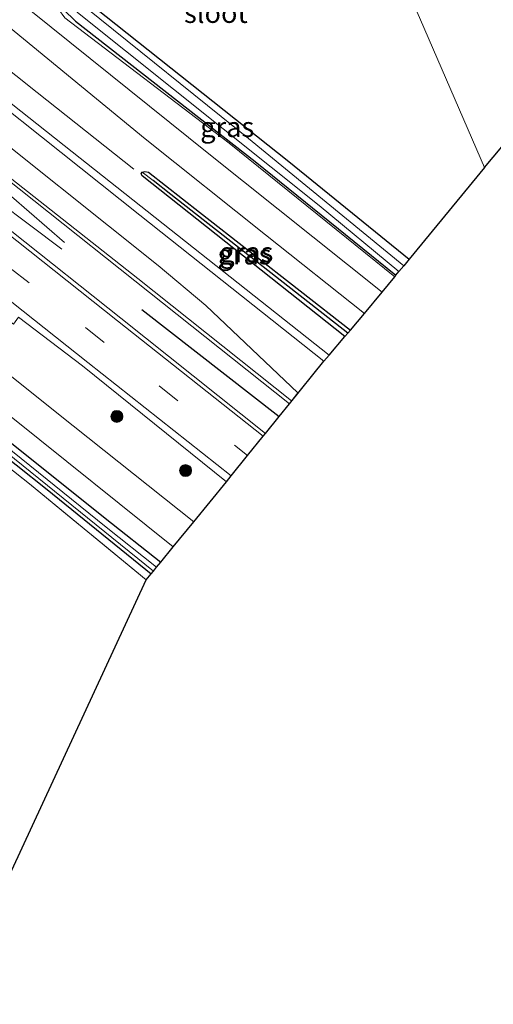
# Model space of a CAD drawing. Units: metres. Extents: x 170481 to 180003, y 362499 to 368752.
# Drawn here: x 174577 to 174637, y 364858 to 364981 of the extents above; entities that cross this region are included whole.
import ezdxf
from ezdxf.enums import TextEntityAlignment as Align

# ---------------------------------------------------------------- set-up
doc = ezdxf.new("R2010")
doc.units = ezdxf.units.M
doc.linetypes.add('IE-TERREINAFSCHEIDING', pattern=[10, 8, -2])
doc.linetypes.add('VW-3-9_STREEP', pattern=[12, 3, -9])
doc.layers.get('0').update_dxf_attribs({"lineweight": 25})
for name, color, linetype, lineweight in [('B-ME-BV-GELEIDECONSTRUCTIE-GELEIDERAIL-L-B1', 213, 'BV-GELEIDERAIL', 18), ('B-ME-GR-BOOM-S-B1', 93, 'Continuous', 18), ('B-ME-GW-INSTEEKWATERGANG-L-B1', 10, 'Continuous', 25), ('B-ME-GW-KRUINLIJN-L-B1', 93, 'Continuous', 18), ('B-ME-GW-WATERGANG-GREPPEL-L-B1', 10, 'Continuous', 25), ('B-ME-IE-GRASLAND-GV-B6', 93, 'Continuous', 18), ('B-ME-IE-GRONDWERKLIJN-GROND_INGERICHT-GV-B6', 253, 'Continuous', 18), ('B-ME-IE-HULPGEOMETRIE-L-B1', 53, 'Continuous', 18), ('B-ME-IE-TERREINAFSCHEIDING-HAAG-L-B1', 10, 'Continuous', 25), ('B-ME-IE-TERREINAFSCHEIDING-RASTERHEKWERK-L-B1', 8, 'IE-TERREINAFSCHEIDING', 18), ('B-ME-KG-KADASTRAAL-OPNAMEDTMGRENS-L-B1', 10, 'Continuous', 25), ('B-ME-OG-WATER-GV-B6', 153, 'Continuous', 18), ('B-ME-VH-VERH_SOORT-BETON-OVERIG-GV-B6', 8, 'IE-TERREINAFSCHEIDING-NATUURLIJK-HOUTWAL', 18), ('B-ME-VH-VERH_SOORT-BITUMEN-GV-B6', 8, 'IE-TERREINAFSCHEIDING-NATUURLIJK-HOUTWAL', 18), ('B-ME-VW-MARKERING-39STREEP-015-L-B1', 255, 'VW-3-9_STREEP', 18), ('B-ME-VW-MARKERING-STREEP-015-L-B1', 7, 'Continuous', 18), ('B-ME-VW-MARKERING-VERDRIJFSTRP-GV-B6', 7, 'Continuous', 18)]:
    doc.layers.add(name, color=color, linetype=linetype, lineweight=lineweight)
doc.styles.add('NLCS-ISO', font='NLCS-ISO.TTF')
doc.linetypes.add('BV-GELEIDERAIL', pattern='A,10,-3,[108,NLCS.SHX,S=1,R=0,X=0,Y=0],-3', length=16)
doc.linetypes.add('IE-TERREINAFSCHEIDING-NATUURLIJK-HOUTWAL', pattern='A,7,-1.5,[67,NLCS.SHX,S=0.75,R=45,X=0,Y=0],-1.5,7,-1.5,[70,NLCS.SHX,S=0.75,R=0,X=0,Y=0],-1.5', length=20)

# ---------------------------------------------------------------- blocks, each defined once
blk = doc.blocks.new('boom')
blk.add_hatch(color=256).paths.add_polyline_path([(-0.75, 0, 1), (0.75, 0, 1)])
blk.add_circle((0, 0), 0.75)

msp = doc.modelspace()

# ---------------------------------------------------------------- linework, layer by layer
at = {"layer": 'B-ME-BV-GELEIDECONSTRUCTIE-GELEIDERAIL-L-B1'}
for points in [[(174591.76, 364962.21, 31.88), (174579.64, 364971.78, 32.33), (174564, 364984.25, 32.54), (174551.46, 364994.14, 32.52), (174525.19, 365015.43, 32.51), (174513.88, 365024.11, 32.3)], [(174498.75, 365021.98, 32.64), (174522.06, 365002.9, 32.96), (174534.48, 364993.72, 32.76), (174545.21, 364985.08, 32.77), (174556.37, 364975.88, 32.75), (174571.96, 364962.62, 32.85), (174583.08, 364953.02, 32.17)], [(174582.73, 364952.17, 32.17), (174570.73, 364961.2, 32.85), (174554.11, 364973.06, 32.75), (174542.4, 364982.28, 32.77), (174531.9, 364991.47, 32.76), (174521.22, 365001.88, 32.96), (174498.34, 365021.35, 32.64)]]:
    msp.add_polyline3d(points, dxfattribs=at)
at = {"layer": 'B-ME-GW-INSTEEKWATERGANG-L-B1'}
for points in [[(174612.16, 365016.61, 30.58), (174606.75, 365009.48, 30.62), (174586.77, 364983.67, 30.58), (174586.57, 364983.24, 30.58), (174586.59, 364983.01, 30.58), (174586.89, 364982.43, 30.58), (174611.16, 364963.17, 30.54), (174626.24, 364950.93, 30.51)], [(174585.28, 364986.21, 30.75), (174583.24, 364983.66, 30.77), (174582.91, 364982.86, 30.77), (174582.97, 364982.17, 30.77), (174584.47, 364980.72, 30.72), (174606.97, 364963.16, 30.65), (174624.59, 364948.92, 30.62)], [(174618.19, 364941.25, 31.7), (174592.79, 364961.36, 31.71), (174592.67, 364961.63, 31.71), (174592.8, 364961.81, 31.71)], [(174592.8, 364961.81, 31.71), (174593.14, 364961.92, 31.71), (174593.6, 364961.81, 31.71), (174599.99, 364956.81, 31.7), (174618.89, 364942.07, 31.69)], [(174515.38, 364859.21, 31.13), (174515.95, 364870.07, 31.12), (174516.85, 364878.76, 31.14), (174518.34, 364888.62, 31.16), (174520.22, 364895.54, 31.17), (174522.53, 364902.63, 31.19), (174525.4, 364909.41, 31.18), (174528.89, 364915.52, 31.2), (174533.39, 364922.6, 31.22), (174539.07, 364929.59, 31.24), (174551.28, 364944.73, 31.27), (174552.3, 364945.46, 31.27), (174553.47, 364945.71, 31.27), (174554.34, 364945.52, 31.27), (174555.93, 364944.29, 31.28), (174572.63, 364930.92, 31.31), (174588.19, 364918.55, 31.42), (174595.14, 364913.04, 31.49)], [(174517.57, 364859.15, 30.93), (174517.82, 364865.18, 30.94), (174518.39, 364872.22, 30.96), (174518.88, 364878.73, 30.96), (174519.65, 364884.06, 31), (174520.66, 364889.91, 31.05), (174522.4, 364895.91, 31.07), (174524.24, 364901.45, 31.1), (174526.64, 364907.16, 31.13), (174531.36, 364915.78, 31.17), (174535.19, 364921.31, 31.2), (174540.52, 364928.24, 30.95), (174552.3, 364943.01, 30.89), (174552.99, 364943.48, 30.89), (174553.98, 364943.5, 30.87), (174554.88, 364942.95, 30.8), (174569.24, 364931.37, 30.87), (174580.89, 364922.14, 31.03), (174593.93, 364911.56, 31.1)]]:
    msp.add_polyline3d(points, dxfattribs=at)
at = {"layer": 'B-ME-GW-KRUINLIJN-L-B1'}
msp.add_polyline3d([(174585.28, 364986.21, 30.75), (174583.61, 364984.66, 31.26), (174582.59, 364983.49, 31.27), (174582.34, 364982.23, 31.27), (174583.12, 364981.12, 31.27), (174603.71, 364965.44, 31.16), (174624.43, 364948.73, 31.24)], dxfattribs=at)
at = {"layer": 'B-ME-GW-WATERGANG-GREPPEL-L-B1'}
msp.add_polyline3d([(174618.57, 364941.69, 31.34), (174596.39, 364959.02, 31.43), (174594.17, 364960.78, 31.48)], dxfattribs=at)
at = {"layer": 'B-ME-IE-GRASLAND-GV-B6'}
for points in [[(174585.28, 364986.21, 30.75), (174596.1, 364999.74, 30.66), (174611.28, 365018.64, 30.64), (174611.59, 365017.92, 30.05), (174601.53, 365005.12, 30.05), (174584.71, 364983.5, 30.05), (174584.31, 364982.83, 30.05), (174584.34, 364982.36, 30.05), (174584.7, 364981.8, 30.05), (174614.98, 364957.66, 30.05), (174624.97, 364949.38, 30.05), (174624.59, 364948.92, 30.62), (174606.97, 364963.16, 30.65), (174584.47, 364980.72, 30.72), (174582.97, 364982.17, 30.77), (174582.91, 364982.86, 30.77), (174583.24, 364983.66, 30.77), (174585.28, 364986.21, 30.75)], [(174626.24, 364950.93, 30.51), (174625.56, 364950.1, 30.08), (174606.12, 364966.03, 30.08), (174585.78, 364982.36, 30.08), (174585.54, 364982.7, 30.08), (174585.55, 364982.97, 30.08), (174585.71, 364983.28, 30.08), (174597.76, 364999.08, 30.08), (174611.85, 365017.33, 30.05), (174612.16, 365016.61, 30.58), (174606.75, 365009.48, 30.62), (174586.77, 364983.67, 30.58), (174586.57, 364983.24, 30.58), (174586.59, 364983.01, 30.58), (174586.89, 364982.43, 30.58), (174611.16, 364963.17, 30.54), (174626.24, 364950.93, 30.51)], [(174556.36, 364995.67, 31.66), (174576.05, 364980.06, 31.57), (174593.17, 364965.98, 31.52), (174608.27, 364954, 31.62), (174620.66, 364944.14, 31.62), (174618.89, 364942.07, 31.69), (174599.99, 364956.81, 31.7), (174593.6, 364961.81, 31.71), (174593.14, 364961.92, 31.71), (174592.8, 364961.81, 31.71), (174592.67, 364961.63, 31.71), (174592.79, 364961.36, 31.71), (174618.19, 364941.25, 31.7), (174616.21, 364938.94, 31.79), (174584.06, 364964.38, 31.81), (174547.22, 364993.5, 31.9)], [(174539.34, 364990.65, 32.11), (174570.22, 364965.39, 32.03), (174591.9, 364948.23, 31.97), (174611.27, 364932.85, 31.98), (174609.97, 364931.25, 32), (174608.26, 364929.14, 32.02), (174590.12, 364943.55, 32.09), (174576.49, 364954.39, 31.99), (174557.4, 364969.39, 32.01), (174530.97, 364990.31, 32.1)], [(174524.25, 364984.69, 32.08), (174549.09, 364964.47, 31.9), (174568.11, 364949.61, 31.81), (174576.71, 364942.8, 31.83), (174577.32, 364943.66, 31.83), (174585.34, 364937.58, 31.9), (174603.35, 364923.1, 31.91), (174599.28, 364918.09, 31.57), (174582.32, 364931.55, 31.56), (174564.06, 364946.15, 31.66), (174545.77, 364960.67, 31.67), (174529.98, 364973.2, 31.64), (174514.14, 364985.88, 31.64)], [(174585.28, 364986.21, 30.75), (174583.24, 364983.66, 30.77), (174582.91, 364982.86, 30.77), (174582.97, 364982.17, 30.77), (174584.47, 364980.72, 30.72), (174606.97, 364963.16, 30.65), (174624.59, 364948.92, 30.62), (174624.43, 364948.73, 31.24), (174603.71, 364965.44, 31.16), (174583.12, 364981.12, 31.27), (174582.34, 364982.23, 31.27), (174582.59, 364983.49, 31.27), (174583.61, 364984.66, 31.26), (174585.28, 364986.21, 30.75)], [(174583.12, 364981.12, 31.27), (174603.71, 364965.44, 31.16), (174624.43, 364948.73, 31.24), (174622.85, 364946.8, 31.51), (174601.17, 364964.12, 31.46), (174578.85, 364981.99, 31.55)], [(174594.17, 364960.78, 31.48), (174596.39, 364959.02, 31.43), (174618.57, 364941.69, 31.34), (174618.19, 364941.25, 31.7), (174592.79, 364961.36, 31.71), (174592.67, 364961.63, 31.71), (174592.8, 364961.81, 31.71), (174594.17, 364960.78, 31.48)], [(174594.17, 364960.78, 31.48), (174592.8, 364961.81, 31.71), (174593.14, 364961.92, 31.71), (174593.6, 364961.81, 31.71), (174599.99, 364956.81, 31.7), (174618.89, 364942.07, 31.69), (174618.57, 364941.69, 31.34), (174596.39, 364959.02, 31.43), (174594.17, 364960.78, 31.48)], [(174593.93, 364911.56, 31.1), (174593.31, 364910.81, 31.17), (174578.71, 364922.83, 31.06), (174553.57, 364942.66, 30.94)], [(174569.24, 364931.37, 30.87), (174580.89, 364922.14, 31.03), (174593.93, 364911.56, 31.1)], [(174593.93, 364911.56, 31.1), (174580.89, 364922.14, 31.03), (174569.24, 364931.37, 30.87)], [(174576.62, 364931.03, 31.54), (174596.7, 364914.94, 31.5), (174595.14, 364913.04, 31.49), (174588.19, 364918.55, 31.42), (174572.63, 364930.92, 31.31)], [(174572.63, 364930.92, 31.31), (174588.19, 364918.55, 31.42), (174595.14, 364913.04, 31.49), (174594.62, 364912.41, 30.37)], [(174572.63, 364929.28, 30.31), (174594.21, 364911.91, 30.31), (174593.93, 364911.56, 31.1)], [(174594.62, 364912.41, 30.37), (174588.31, 364917.42, 30.35), (174574.36, 364928.62, 30.35)]]:
    msp.add_polyline3d(points, dxfattribs=at)
at = {"layer": 'B-ME-IE-GRONDWERKLIJN-GROND_INGERICHT-GV-B6'}
for points in [[(174653.69, 364983.86, 31.49), (174635.66, 364962.41, 30.82), (174612.16, 365016.61, 30.58), (174620.04, 365026.79, 30.49), (174632.39, 365041.49, 30.39), (174641.41, 365052.42, 30.13)], [(174635.66, 364962.41, 30.82), (174626.24, 364950.93, 30.51), (174611.16, 364963.17, 30.54), (174586.89, 364982.43, 30.58), (174586.59, 364983.01, 30.58), (174586.57, 364983.24, 30.58), (174586.77, 364983.67, 30.58), (174606.75, 365009.48, 30.62), (174612.16, 365016.61, 30.58), (174635.66, 364962.41, 30.82)], [(174593.31, 364910.81, 31.17), (174568.67, 364857.72, 31.12), (174518.34, 364859.13, 30.76), (174519.36, 364874.95, 30.8), (174520.45, 364883.96, 30.87), (174522.26, 364891.56, 30.91), (174525.17, 364899.96, 30.95), (174528.33, 364907.36, 31), (174531.89, 364913.96, 31.02), (174535.67, 364919.87, 31.05), (174546.77, 364934.12, 31), (174553.57, 364942.66, 30.94), (174578.71, 364922.83, 31.06), (174593.31, 364910.81, 31.17)]]:
    msp.add_polyline3d(points, dxfattribs=at)
at = {"layer": 'B-ME-IE-HULPGEOMETRIE-L-B1'}
msp.add_line((174594.17, 364960.78, 31.48), (174592.8, 364961.81, 31.71), dxfattribs=at)
msp.add_polyline3d([(174635.66, 364962.41, 30.82), (174612.16, 365016.61, 30.58), (174611.85, 365017.33, 30.05)], dxfattribs=at)
at = {"layer": 'B-ME-IE-TERREINAFSCHEIDING-HAAG-L-B1'}
msp.add_line((174592.77, 364944.66, 31.85), (174609.97, 364931.25, 32), dxfattribs=at)
at = {"layer": 'B-ME-IE-TERREINAFSCHEIDING-RASTERHEKWERK-L-B1'}
msp.add_polyline3d([(174518.34, 364859.13, 30.76), (174519.36, 364874.95, 30.8), (174520.45, 364883.96, 30.87), (174522.26, 364891.56, 30.91), (174525.17, 364899.96, 30.95), (174528.33, 364907.36, 31), (174531.89, 364913.96, 31.02), (174535.67, 364919.87, 31.05), (174546.77, 364934.12, 31), (174553.57, 364942.66, 30.94), (174578.71, 364922.83, 31.06), (174593.31, 364910.81, 31.17)], dxfattribs=at)
at = {"layer": 'B-ME-KG-KADASTRAAL-OPNAMEDTMGRENS-L-B1'}
for p, q in [((174624.97, 364949.38, 30.05), (174625.56, 364950.1, 30.08)), ((174594.21, 364911.91, 30.31), (174594.62, 364912.41, 30.37))]:
    msp.add_line(p, q, dxfattribs=at)
for points in [[(174635.66, 364962.41, 30.82), (174653.69, 364983.86, 31.49), (174669.12, 364972.6, 31.11), (174670.05, 364971.92, 30.51), (174670.92, 364971.28, 31.14), (174673.13, 364969.67, 31.37), (174675.83, 364967.69, 31.08), (174676.74, 364967.03, 31.36), (174677.19, 364966.7, 30.54)], [(174635.66, 364962.41, 30.82), (174626.24, 364950.93, 30.51), (174625.56, 364950.1, 30.08)], [(174594.62, 364912.41, 30.37), (174595.14, 364913.04, 31.49), (174596.7, 364914.94, 31.5), (174599.28, 364918.09, 31.57), (174603.35, 364923.1, 31.91), (174603.96, 364923.84, 31.92), (174606, 364926.36, 31.94), (174607.96, 364928.78, 32.02), (174608.26, 364929.14, 32.02), (174609.97, 364931.25, 32), (174611.27, 364932.85, 31.98), (174615.56, 364938.17, 31.8), (174616.21, 364938.94, 31.79), (174618.19, 364941.25, 31.7), (174618.57, 364941.69, 31.34), (174618.89, 364942.07, 31.69), (174620.66, 364944.14, 31.62), (174622.85, 364946.8, 31.51), (174624.43, 364948.73, 31.24), (174624.59, 364948.92, 30.62), (174624.97, 364949.38, 30.05)], [(174516.98, 364859.17, 30.39), (174517.57, 364859.15, 30.93), (174518.34, 364859.13, 30.76), (174568.67, 364857.72, 31.12), (174593.31, 364910.81, 31.17), (174593.93, 364911.56, 31.1), (174594.21, 364911.91, 30.31)]]:
    msp.add_polyline3d(points, dxfattribs=at)
at = {"layer": 'B-ME-OG-WATER-GV-B6'}
for points in [[(174624.97, 364949.38, 30.05), (174614.98, 364957.66, 30.05), (174584.7, 364981.8, 30.05), (174584.34, 364982.36, 30.05), (174584.31, 364982.83, 30.05), (174584.71, 364983.5, 30.05), (174601.53, 365005.12, 30.05), (174611.59, 365017.92, 30.05), (174611.85, 365017.33, 30.05), (174597.76, 364999.08, 30.08), (174585.71, 364983.28, 30.08), (174585.55, 364982.97, 30.08), (174585.54, 364982.7, 30.08), (174585.78, 364982.36, 30.08), (174606.12, 364966.03, 30.08), (174625.56, 364950.1, 30.08), (174624.97, 364949.38, 30.05)], [(174594.62, 364912.41, 30.37), (174594.21, 364911.91, 30.31), (174572.63, 364929.28, 30.31)], [(174574.36, 364928.62, 30.35), (174588.31, 364917.42, 30.35), (174594.62, 364912.41, 30.37)]]:
    msp.add_polyline3d(points, dxfattribs=at)
at = {"layer": 'B-ME-VH-VERH_SOORT-BETON-OVERIG-GV-B6'}
msp.add_polyline3d([(174542.7, 365019.04, 31.13), (174541.85, 365017.87, 31.29), (174541.05, 365016.15, 31.31), (174540.55, 365014.67, 31.43), (174540.59, 365013.17, 31.51), (174541.14, 365012.16, 31.56), (174578.85, 364981.99, 31.55), (174601.17, 364964.12, 31.46), (174622.85, 364946.8, 31.51), (174620.66, 364944.14, 31.62), (174608.27, 364954, 31.62), (174593.17, 364965.98, 31.52), (174576.05, 364980.06, 31.57), (174556.36, 364995.67, 31.66), (174541.95, 365006.5, 31.7), (174527.86, 365017.61, 31.69), (174530.24, 365020.54, 31.68), (174535.18, 365016.55, 31.66), (174535.87, 365016.54, 31.65), (174536.69, 365017.11, 31.64), (174537.64, 365017.96, 31.4), (174539.93, 365020.94, 31.12), (174542.7, 365019.04, 31.13)], dxfattribs=at)
at = {"layer": 'B-ME-VH-VERH_SOORT-BITUMEN-GV-B6'}
for points in [[(174381.64, 365091.09, 31.71), (174419.46, 365060.91, 31.68), (174439.09, 365045.29, 31.69), (174452.67, 365034.43, 31.69), (174468.62, 365021.95, 31.66), (174482.96, 365010.58, 31.66), (174498.82, 364997.98, 31.65), (174514.14, 364985.88, 31.64), (174529.98, 364973.2, 31.64), (174545.77, 364960.67, 31.67), (174564.06, 364946.15, 31.66), (174582.32, 364931.55, 31.56), (174599.28, 364918.09, 31.57), (174596.7, 364914.94, 31.5), (174576.62, 364931.03, 31.54), (174552.86, 364949.88, 31.55), (174527.23, 364970.25, 31.59), (174512.78, 364981.72, 31.56), (174496.14, 364994.9, 31.55), (174482.13, 365005.98, 31.56), (174464.31, 365020.16, 31.6), (174441.71, 365038.12, 31.6), (174417.36, 365057.29, 31.68), (174377.91, 365088.87, 31.71)], [(174547.22, 364993.5, 31.9), (174584.06, 364964.38, 31.81), (174616.21, 364938.94, 31.79), (174615.56, 364938.17, 31.8), (174611.27, 364932.85, 31.98), (174591.9, 364948.23, 31.97), (174570.22, 364965.39, 32.03), (174539.34, 364990.65, 32.11)], [(174530.97, 364990.31, 32.1), (174557.4, 364969.39, 32.01), (174576.49, 364954.39, 31.99), (174590.12, 364943.55, 32.09), (174608.26, 364929.14, 32.02), (174607.96, 364928.78, 32.02), (174606, 364926.36, 31.94), (174603.96, 364923.84, 31.92), (174603.35, 364923.1, 31.91), (174585.34, 364937.58, 31.9), (174577.32, 364943.66, 31.83), (174576.71, 364942.8, 31.83), (174568.11, 364949.61, 31.81), (174549.09, 364964.47, 31.9), (174524.25, 364984.69, 32.08)]]:
    msp.add_polyline3d(points, dxfattribs=at)
at = {"layer": 'B-ME-VW-MARKERING-39STREEP-015-L-B1'}
msp.add_polyline3d([(174473.71, 365035.38, 33.02), (174482.06, 365026.84, 32.78), (174490.61, 365018.68, 32.64), (174499.66, 365010.87, 32.48), (174518.11, 364995.86, 32.2), (174536.76, 364981.06, 31.94), (174555.46, 364966.25, 31.94), (174576.29, 364949.83, 31.83), (174594.93, 364935.09, 31.97), (174606, 364926.36, 31.94)], dxfattribs=at)
at = {"layer": 'B-ME-VW-MARKERING-STREEP-015-L-B1'}
for points in [[(174367.73, 365194.33, 37.37), (174376.47, 365175.25, 36.85), (174383.6, 365160.9, 36.73), (174391.46, 365146.82, 36.31), (174401.22, 365130.95, 35.92), (174410.03, 365117.56, 35.59), (174419.18, 365104.28, 35.2), (174431.25, 365087.85, 34.59), (174442.7, 365073.7, 34.03), (174453.96, 365060.53, 33.58), (174466.11, 365047.23, 33.24), (174477.24, 365035.87, 32.9), (174485.33, 365028.01, 32.69), (174495.2, 365018.88, 32.45), (174507.89, 365008.25, 32.38), (174525.07, 364994.4, 32.16), (174553.97, 364971.43, 32.05), (174572.39, 364956.95, 32.03), (174589.72, 364943.23, 32.09), (174607.96, 364928.78, 32.02)], [(174369.77, 365181.36, 37.14), (174375.8, 365168.68, 36.91), (174380.65, 365159.1, 36.73), (174385.96, 365149.36, 36.52), (174390.67, 365141.31, 36.42), (174398.68, 365128.33, 35.98), (174406.85, 365115.41, 35.7), (174414.42, 365103.77, 35.38), (174421.52, 365093.36, 34.95), (174433.29, 365077.5, 34.5), (174443.34, 365064.87, 34.03), (174452.5, 365054.1, 33.72), (174460.28, 365045.25, 33.45), (174472.69, 365031.8, 33.07), (174482.82, 365021.57, 32.83), (174494.33, 365011.13, 32.65), (174507.39, 365000.32, 32.31), (174525.48, 364985.9, 32.09), (174550.87, 364965.78, 31.92), (174569.75, 364950.85, 31.82), (174585.99, 364938, 31.91), (174603.96, 364923.84, 31.92)], [(174615.56, 364938.17, 31.8), (174592.52, 364956.46, 31.88), (174562.7, 364980.12, 31.96), (174537.84, 364999.89, 31.99), (174507.63, 365024.87, 32.27), (174498.64, 365032.96, 32.5), (174488.43, 365042.59, 32.73), (174477.69, 365053.41, 32.98), (174468.65, 365063.1, 33.22), (174460.11, 365073.16, 33.62), (174453.28, 365082.59, 33.89), (174446.23, 365093.5, 34.2), (174439.73, 365103.62, 34.55), (174427.11, 365121.69, 35.22), (174417.61, 365136.39, 35.68), (174410.54, 365148.16, 35.95), (174401.17, 365165.11, 36.34), (174393.75, 365179.62, 36.63)]]:
    msp.add_polyline3d(points, dxfattribs=at)
at = {"layer": 'B-ME-VW-MARKERING-VERDRIJFSTRP-GV-B6'}
msp.add_polyline3d([(174486.67, 365039.56, 32.81), (174500.06, 365027.25, 32.49), (174514.21, 365014.82, 32.27), (174527.34, 365003.94, 32.13), (174548.17, 364987.21, 32.01), (174570.11, 364969.81, 31.92), (174594.82, 364950.16, 31.99), (174600.79, 364945.14, 31.92), (174612.32, 364934.23, 31.94), (174611.51, 364933.22, 31.97), (174592.25, 364948.53, 31.97), (174570.52, 364965.63, 32.03), (174539.61, 364990.98, 32.11), (174531.72, 364998.14, 32.11), (174516.57, 365011.7, 32.18), (174503.25, 365023.88, 32.33), (174486.67, 365039.56, 32.81)], dxfattribs=at)

# ---------------------------------------------------------------- block references
at = {"layer": 'B-ME-GR-BOOM-S-B1', "rotation": 90}
for p in [(174589.64, 364931.27, 31.63), (174598.25, 364924.49, 31.65)]:
    msp.add_blockref('boom', p, dxfattribs=at)

# ---------------------------------------------------------------- texts
at = {"layer": 'B-ME-IE-GRASLAND-GV-B6', "ltscale": 0.2, "style": 'NLCS-ISO'}
for p in [(174603.46, 364967.47), (174605.62, 364951.53), (174605.85, 364951.81)]:
    msp.add_text('gras', height=2.5, dxfattribs=at).set_placement(p, align=Align.MIDDLE_CENTER)
at = {"layer": 'B-ME-OG-WATER-GV-B6', "ltscale": 0.2, "style": 'NLCS-ISO'}
msp.add_text('sloot', height=2.5, dxfattribs=at).set_placement((174602.04, 364981.74), align=Align.MIDDLE_CENTER)

doc.saveas('drawing.dxf')
